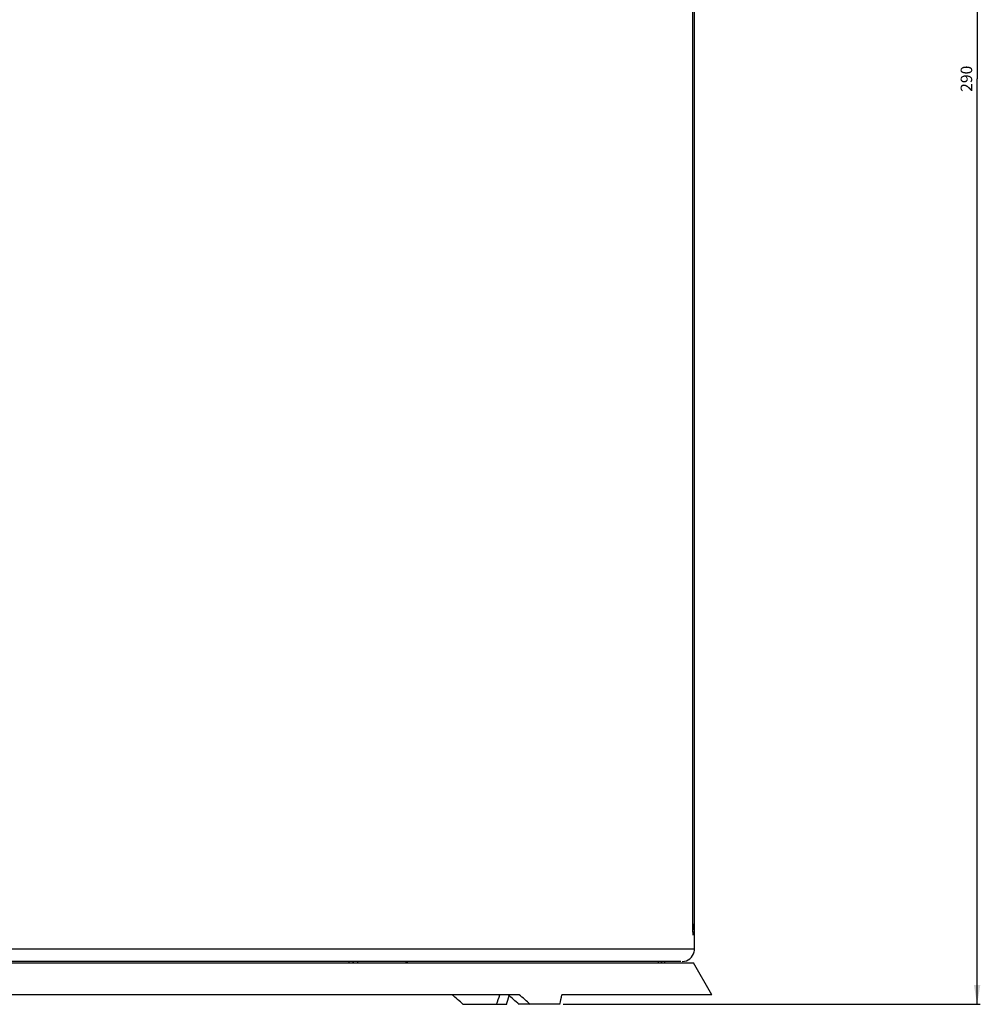
# Model space of a CAD drawing. Units: millimetres. Extents: x 230 to 514, y 200 to 515.
# Drawn here: x 364 to 514, y 204 to 358 of the extents above; entities that cross this region are included whole.
import ezdxf

# ---------------------------------------------------------------- set-up
doc = ezdxf.new("R2010")
doc.units = ezdxf.units.MM
doc.header["$LTSCALE"] = 45.62963
doc.layers.get('0').update_dxf_attribs({"linetype": 'CONTINUOUS'})
doc.layers.add('02___PRT_ALL_AXES', color=7, linetype='CONTINUOUS')
doc.styles.get("Standard").update_dxf_attribs({"font": 'txt', "width": 0.8})
doc.dimstyles.new('DIMSTYLE_1', dxfattribs={"dimtxt": 1.8, "dimasz": 3, "dimexe": 0.5, "dimexo": 0.5, "dimgap": 0.45, "dimtad": 1, "dimdec": 0, "dimdsep": 46, "dimtxsty": 'STANDARD', "dimblk": '_FILLED', "dimblk1": '_FILLED', "dimblk2": '_FILLED', "dimcen": 0.09, "dimadec": 0, "dimazin": 0, "dimtp": 0.001, "dimtm": 0.001, "dimtfac": 1, "dimtdec": 0, "dimtofl": 0, "dimtmove": 0, "dimatfit": 3, "dimldrblk": '_FILLED', "dimfxl": 1, "dimtolj": 1, "dimarcsym": 0})

# ---------------------------------------------------------------- blocks, each defined once
blk = doc.blocks.new('_FILLED')
at = {"color": 0, "linetype": 'BYBLOCK'}
blk.add_solid([(0, 0), (-1, 0.167), (-1, -0.167)], dxfattribs=at)
blk = doc.blocks.new('*D1')
at = {"color": 2, "linetype": 'CONTINUOUS'}
for p, q in [((367.36, 493.18), (514.21, 493.18)), ((513.71, 493.18), (513.71, 348.48)), ((513.71, 203.78), (513.71, 348.48)), ((448.98, 203.78), (514.21, 203.78))]:
    blk.add_line(p, q, dxfattribs=at)
at = {"color": 2, "linetype": 'CONTINUOUS', "xscale": 3, "yscale": 3, "zscale": 3}
for p, rotation in [((513.71, 493.18), 90), ((513.71, 203.78), 270)]:
    blk.add_blockref('_FILLED', p, dxfattribs=dict(at, rotation=rotation))
at = {"color": 2, "linetype": 'CONTINUOUS', "insert": (511.14, 348.48), "char_height": 1.8, "width": 8.3314, "attachment_point": 2, "rotation": 90, "line_spacing_factor": 0.9}
blk.add_mtext('290', dxfattribs=at)

msp = doc.modelspace()

# ---------------------------------------------------------------- linework, layer by layer
at = {"color": 3, "linetype": 'CONTINUOUS'}
for p, q in [((469.27, 216.38), (469.27, 389.08)), ((469.51, 212.38), (469.51, 389.08)), ((469.27, 216.38), (469.27, 216.38)), ((469.27, 216.2), (469.27, 216.38)), ((469.27, 216), (469.27, 216.2)), ((469.27, 215.82), (469.27, 216)), ((469.28, 215.64), (469.27, 215.82)), ((469.28, 215.48), (469.28, 215.64)), ((469.51, 215.48), (469.28, 215.48)), ((469.28, 215.32), (469.28, 215.48)), ((469.29, 215.19), (469.28, 215.32)), ((469.29, 215.06), (469.29, 215.19)), ((469.3, 214.96), (469.29, 215.06)), ((469.3, 214.87), (469.3, 214.96)), ((469.28, 212.38), (269.86, 212.38)), ((467.38, 210.48), (269.86, 210.48))]:
    msp.add_line(p, q, dxfattribs=at)
at = {"color": 7, "linetype": 'CONTINUOUS'}
for p, q in [((469.51, 212.38), (469.28, 212.38)), ((269.86, 210.28), (469.36, 210.28)), ((415.46, 210.48), (415.46, 210.28)), ((416.12, 210.48), (416.12, 210.28)), ((416.15, 210.48), (416.15, 210.28)), ((416.82, 210.48), (416.82, 210.28)), ((424.39, 210.48), (424.39, 210.28)), ((424.59, 210.48), (424.59, 210.28)), ((464.33, 210.48), (464.33, 210.28)), ((464.38, 210.48), (464.38, 210.28)), ((464.85, 210.48), (464.85, 210.28)), ((472.24, 205.28), (469.36, 210.28)), ((442.13, 205.28), (300.56, 205.28)), ((472.24, 205.28), (448.78, 205.28)), ((433.35, 203.78), (440.12, 203.78)), ((448.48, 203.78), (442.09, 203.78))]:
    msp.add_line(p, q, dxfattribs=at)
at = {"color": 3, "linetype": 'CONTINUOUS'}
msp.add_lwpolyline([(469.32, 214.66), (469.32, 214.66), (469.32, 214.66), (469.32, 214.67), (469.31, 214.69), (469.31, 214.71), (469.31, 214.73), (469.31, 214.76), (469.31, 214.79), (469.3, 214.83), (469.3, 214.87)], dxfattribs=at)
for centre, radius, start, end in [((510.32, 216.38), 41.05, 180.0006, 180.1807), ((511.49, 216.39), 42.22, 180.1803, 180.317), ((511.93, 216.39), 42.66, 180.3168, 180.4838), ((510.27, 216.37), 41, 180.4796, 180.9421), ((506.31, 216.31), 37.04, 180.9448, 181.1773), ((504.06, 216.26), 34.79, 181.1783, 181.2919), ((501.82, 216.21), 32.54, 181.2911, 181.4603), ((467.61, 212.38), 1.9, 269.9939, 348.479), ((467.61, 212.38), 1.9, 348.4306, 359.9485)]:
    msp.add_arc(centre, radius, start, end, dxfattribs=at)
at = {"color": 7, "linetype": 'CONTINUOUS'}
for centre, major_axis, ratio, start_param, end_param in [((435.38, 108.51), (-138.19, 152.51), 0.32398, -1.213614, -1.201772), ((298.34, 108.51), (138.19, 152.51), 0.32398, -0.64255, -0.630708), ((296.85, 106.51), (141.2, 155.83), 0.32398, -0.643137, -0.632698), ((427.9, 108.51), (-131.09, 150.67), 0.386139, -1.252191, -1.240349), ((429.24, 106.51), (-133.95, 153.95), 0.386139, -1.252778, -1.241194), ((304.48, 106.51), (133.95, 153.95), 0.386139, -0.60456, -0.592976)]:
    msp.add_ellipse(centre, major_axis=major_axis, ratio=ratio, start_param=start_param, end_param=end_param, dxfattribs=at)
at = {"color": 3, "linetype": 'CONTINUOUS'}
msp.add_open_spline([(469.33, 214.57), (469.32, 214.57), (469.32, 214.6), (469.31, 214.63), (469.31, 214.71), (469.3, 214.84), (469.29, 215.07), (469.28, 215.27), (469.28, 215.38)], degree=3, knots=[0, 0, 0, 0, 0.018737, 0.070565, 0.154532, 0.269162, 0.583894, 1, 1, 1, 1], dxfattribs=at)
at = {"layer": '02___PRT_ALL_AXES', "color": 7, "linetype": 'CONTINUOUS'}
msp.add_line((463.86, 210.48), (463.86, 210.28), dxfattribs=at)

# ---------------------------------------------------------------- dimensions: what is measured, and where the dimension line sits
at = {"color": 2, "linetype": 'CONTINUOUS'}
dim = msp.add_linear_dim(base=(513.71, 203.78), p1=(366.86, 493.18), p2=(448.48, 203.78), angle=270, dimstyle='DIMSTYLE_1', dxfattribs=at)
dim.commit()
dim.dimension.update_dxf_attribs({"geometry": '*D1', "text_midpoint": (513.71, 348.48), "dimtype": 160})

doc.saveas('drawing.dxf')
